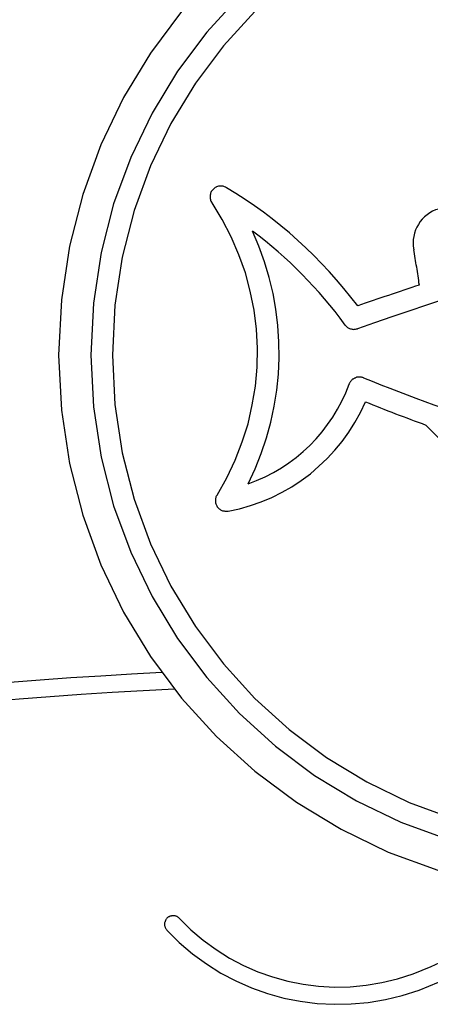
# Model space of a CAD drawing. Extents: x -6.8 to 6.8, y -4.5 to 4.4.
# Drawn here: x -0.1 to 0.3, y -3.1 to -2.2 of the extents above; entities that cross this region are included whole.
import ezdxf

# ---------------------------------------------------------------- set-up
doc = ezdxf.new("R2010")
doc.units = 0
doc.layers.get('0').update_dxf_attribs({"linetype": 'CONTINUOUS'})

msp = doc.modelspace()

# ---------------------------------------------------------------- linework, layer by layer
at = {"color": 0}
for points in [[(0.1451, -2.1877), (0.1147, -2.221), (0.0877, -2.2572), (0.0641, -2.2959), (0.0444, -2.337), (0.0285, -2.3801), (0.0169, -2.4252), (0.0098, -2.4719), (0.0075, -2.5201), (0.0075, -2.5201), (0.0098, -2.568), (0.0169, -2.6147), (0.0285, -2.6597), (0.0444, -2.7029), (0.0641, -2.7439), (0.0877, -2.7827), (0.1147, -2.8188), (0.1451, -2.8523), (0.1784, -2.8825), (0.2146, -2.9096), (0.2533, -2.9331), (0.2944, -2.953), (0.3375, -2.9688)], [(0.0915, -2.2019), (0.0627, -2.2404), (0.0376, -2.2816), (0.0167, -2.3254), (0, -2.3712), (-0.0123, -2.4192), (-0.0198, -2.4688), (-0.0225, -2.5201), (-0.0225, -2.5201), (-0.0198, -2.5711), (-0.0123, -2.6207), (0, -2.6686), (0.0167, -2.7146), (0.0376, -2.7582), (0.0627, -2.7995), (0.0915, -2.8379), (0.1239, -2.8736), (0.1593, -2.9057), (0.1978, -2.9345), (0.239, -2.9595), (0.2828, -2.9807), (0.3286, -2.9975)], [(0.1592, -2.2018), (0.1301, -2.2336), (0.1042, -2.2683), (0.0816, -2.3054), (0.0627, -2.3448), (0.0475, -2.3861), (0.0365, -2.4293), (0.0297, -2.4739), (0.0275, -2.5201), (0.0275, -2.5201), (0.0297, -2.566), (0.0365, -2.6106), (0.0475, -2.6537), (0.0627, -2.6951), (0.0816, -2.7343), (0.1042, -2.7715), (0.1301, -2.8061), (0.1592, -2.8382), (0.191, -2.8671), (0.2257, -2.8931), (0.2628, -2.9156), (0.3022, -2.9347), (0.3435, -2.9498)], [(0.133, -2.3651), (0.133, -2.3651), (0.1321, -2.3645), (0.1313, -2.3642), (0.1304, -2.3639), (0.1298, -2.3637), (0.1289, -2.3635), (0.128, -2.3635), (0.1271, -2.3635), (0.1265, -2.3637), (0.1256, -2.3637), (0.1248, -2.3639), (0.1239, -2.3642), (0.1233, -2.3646), (0.1224, -2.3649), (0.1218, -2.3655), (0.1212, -2.3661), (0.1206, -2.3668), (0.1206, -2.3668), (0.12, -2.3674), (0.1194, -2.368), (0.1189, -2.3686), (0.1186, -2.3695), (0.1183, -2.3701), (0.1181, -2.371), (0.1179, -2.3719), (0.1179, -2.3728), (0.1178, -2.3734), (0.1178, -2.3743), (0.1178, -2.3751), (0.1181, -2.376), (0.1183, -2.3766), (0.1186, -2.3775), (0.119, -2.3783), (0.1196, -2.3792)], [(0.2546, -2.4746), (0.2546, -2.4746), (0.2481, -2.4664), (0.2417, -2.4584), (0.2349, -2.4505), (0.2282, -2.4428), (0.221, -2.4352), (0.2138, -2.428), (0.2064, -2.4208), (0.199, -2.4139), (0.1912, -2.407), (0.1834, -2.4004), (0.1753, -2.394), (0.1672, -2.3878), (0.1588, -2.3817), (0.1504, -2.376), (0.1417, -2.3704), (0.133, -2.3651)], [(0.1243, -2.6498), (0.1243, -2.6498), (0.1333, -2.6338), (0.1411, -2.6174), (0.1476, -2.6006), (0.153, -2.5837), (0.1569, -2.5663), (0.1598, -2.5489), (0.1613, -2.5312), (0.1618, -2.5137), (0.1607, -2.496), (0.1586, -2.4784), (0.155, -2.461), (0.1505, -2.444), (0.1445, -2.4271), (0.1374, -2.4106), (0.129, -2.3945), (0.1196, -2.3792)], [(0.3297, -2.3848), (0.3297, -2.3848), (0.3266, -2.3856), (0.3238, -2.3869), (0.3211, -2.3884), (0.3187, -2.3902), (0.3163, -2.392), (0.3142, -2.3942), (0.3123, -2.3965), (0.3107, -2.399), (0.3091, -2.4015), (0.3079, -2.4042), (0.3069, -2.4071), (0.3063, -2.4101), (0.3058, -2.4131), (0.3057, -2.4162), (0.3058, -2.4192), (0.3063, -2.4225)], [(0.153, -2.6395), (0.153, -2.6395), (0.1594, -2.6255), (0.1651, -2.6113), (0.1699, -2.5968), (0.174, -2.5823), (0.1771, -2.5674), (0.1795, -2.5527), (0.181, -2.5377), (0.1818, -2.5228), (0.1815, -2.5077), (0.1805, -2.4927), (0.1786, -2.4777), (0.1761, -2.463), (0.1725, -2.4482), (0.1682, -2.4337), (0.163, -2.4193), (0.1571, -2.4053)], [(0.2429, -2.4923), (0.2429, -2.4923), (0.2381, -2.486), (0.2335, -2.4799), (0.2286, -2.4739), (0.2238, -2.4681), (0.2187, -2.4622), (0.2136, -2.4565), (0.2083, -2.4509), (0.2032, -2.4455), (0.1976, -2.44), (0.1922, -2.4347), (0.1865, -2.4295), (0.1809, -2.4245), (0.1749, -2.4194), (0.1691, -2.4146), (0.1631, -2.4098), (0.1571, -2.4053)], [(0.5113, -2.4122), (0.5113, -2.4122), (0.4951, -2.417), (0.4789, -2.4221), (0.4627, -2.427), (0.4467, -2.4321), (0.4305, -2.4372), (0.4144, -2.4423), (0.3982, -2.4474), (0.3823, -2.4528), (0.3661, -2.4579), (0.3502, -2.4633), (0.334, -2.4686), (0.3181, -2.474), (0.3019, -2.4794), (0.286, -2.4848), (0.2701, -2.4902), (0.2542, -2.4959)], [(0.3117, -2.4552), (0.3117, -2.4552), (0.3112, -2.4531), (0.3109, -2.451), (0.3106, -2.4489), (0.3103, -2.4468), (0.31, -2.4447), (0.3097, -2.4426), (0.3094, -2.4405), (0.3091, -2.4387), (0.3085, -2.4366), (0.3082, -2.4345), (0.3079, -2.4324), (0.3076, -2.4306), (0.3072, -2.4285), (0.3069, -2.4264), (0.3066, -2.4243), (0.3063, -2.4225)], [(0.3117, -2.4552), (0.3117, -2.4552), (0.3081, -2.4564), (0.3045, -2.4576), (0.3009, -2.4588), (0.2973, -2.46), (0.2937, -2.4612), (0.2901, -2.4624), (0.2865, -2.4636), (0.2831, -2.4648), (0.2795, -2.466), (0.2759, -2.4672), (0.2723, -2.4684), (0.2687, -2.4696), (0.2651, -2.4708), (0.2615, -2.472), (0.2579, -2.4732), (0.2546, -2.4746)], [(0.2429, -2.4923), (0.2429, -2.4923), (0.2432, -2.4928), (0.2438, -2.4934), (0.2444, -2.4939), (0.245, -2.4945), (0.2456, -2.4948), (0.2464, -2.4952), (0.247, -2.4955), (0.2479, -2.4959), (0.2485, -2.4959), (0.2494, -2.4962), (0.25, -2.4962), (0.2509, -2.4964), (0.2515, -2.4962), (0.2524, -2.4962), (0.2533, -2.4959), (0.2542, -2.4959)], [(0.2599, -2.5413), (0.2599, -2.5413), (0.2593, -2.541), (0.2587, -2.5409), (0.2581, -2.5406), (0.2578, -2.5406), (0.2572, -2.5405), (0.2568, -2.5405), (0.2562, -2.5405), (0.2559, -2.5405), (0.2553, -2.5405), (0.2548, -2.5405), (0.2542, -2.5405), (0.2539, -2.5406), (0.2533, -2.5406), (0.253, -2.5409), (0.2524, -2.5411), (0.2521, -2.5414), (0.2521, -2.5414), (0.2515, -2.5414), (0.2511, -2.5417), (0.2505, -2.542), (0.2502, -2.5423), (0.2496, -2.5426), (0.2493, -2.5429), (0.249, -2.5432), (0.2487, -2.5437), (0.2483, -2.544), (0.248, -2.5444), (0.2477, -2.5447), (0.2474, -2.5453), (0.2471, -2.5456), (0.247, -2.5462), (0.2467, -2.5466), (0.2467, -2.5472)], [(0.2599, -2.5413), (0.2599, -2.5413), (0.2679, -2.5444), (0.276, -2.5477), (0.2841, -2.5507), (0.2922, -2.554), (0.3003, -2.557), (0.3084, -2.5601), (0.3165, -2.5631), (0.3249, -2.5663), (0.333, -2.569), (0.3413, -2.572), (0.3494, -2.5747), (0.3578, -2.5777), (0.3659, -2.5804), (0.3743, -2.5831), (0.3827, -2.5858), (0.3911, -2.5885)], [(0.153, -2.6394), (0.153, -2.6394), (0.1609, -2.6363), (0.1688, -2.6328), (0.1764, -2.6288), (0.1838, -2.6246), (0.1908, -2.6199), (0.1976, -2.6149), (0.204, -2.6094), (0.2103, -2.6038), (0.216, -2.5976), (0.2215, -2.5912), (0.2266, -2.5845), (0.2315, -2.5776), (0.2358, -2.5703), (0.2398, -2.5629), (0.2434, -2.5551), (0.2467, -2.5472)], [(0.1346, -2.6649), (0.1346, -2.6649), (0.1449, -2.6625), (0.1552, -2.6596), (0.1652, -2.656), (0.175, -2.652), (0.1844, -2.6472), (0.1935, -2.6421), (0.2022, -2.6363), (0.2107, -2.6301), (0.2186, -2.6232), (0.2262, -2.616), (0.2333, -2.6082), (0.2401, -2.6001), (0.2462, -2.5915), (0.2519, -2.5826), (0.257, -2.5732), (0.2617, -2.5636)], [(0.2617, -2.5636), (0.2617, -2.5636), (0.265, -2.5648), (0.2686, -2.5663), (0.2719, -2.5675), (0.2755, -2.569), (0.2788, -2.5702), (0.2824, -2.5717), (0.2859, -2.573), (0.2895, -2.5745), (0.2928, -2.5757), (0.2964, -2.577), (0.2999, -2.5782), (0.3035, -2.5797), (0.3068, -2.5809), (0.3104, -2.5823), (0.314, -2.5835), (0.3176, -2.585)], [(0.3865, -2.6746), (0.3865, -2.6746), (0.3828, -2.6683), (0.3792, -2.6622), (0.3753, -2.6562), (0.3715, -2.6503), (0.3674, -2.6443), (0.3634, -2.6386), (0.3592, -2.6329), (0.3551, -2.6273), (0.3506, -2.6216), (0.3462, -2.6161), (0.3415, -2.6107), (0.337, -2.6054), (0.3322, -2.6001), (0.3274, -2.595), (0.3224, -2.5899), (0.3176, -2.585)], [(0.1243, -2.6498), (0.1243, -2.6498), (0.1238, -2.6504), (0.1235, -2.651), (0.1232, -2.6516), (0.123, -2.6524), (0.1227, -2.653), (0.1227, -2.6537), (0.1227, -2.6543), (0.1227, -2.6552), (0.1227, -2.6558), (0.1228, -2.6564), (0.1229, -2.657), (0.1232, -2.6579), (0.1234, -2.6585), (0.1237, -2.6592), (0.124, -2.6598), (0.1245, -2.6607), (0.1245, -2.6607), (0.1248, -2.6611), (0.1253, -2.6617), (0.1257, -2.6621), (0.1263, -2.6627), (0.1269, -2.663), (0.1275, -2.6634), (0.1281, -2.6637), (0.1288, -2.6642), (0.1294, -2.6643), (0.1301, -2.6646), (0.1307, -2.6646), (0.1316, -2.6649), (0.1322, -2.6649), (0.1331, -2.6649), (0.1337, -2.6649), (0.1346, -2.6649)], [(0.0732, -2.8142), (0.0732, -2.8142), (0.045, -2.8157), (0.0168, -2.8175), (-0.0112, -2.8193), (-0.0394, -2.8214), (-0.0675, -2.8235), (-0.0957, -2.8259), (-0.1239, -2.8285), (-0.1521, -2.8312), (-0.18, -2.8339), (-0.2082, -2.8369), (-0.2362, -2.8399), (-0.2644, -2.8432), (-0.2923, -2.8465), (-0.3205, -2.8501), (-0.3485, -2.8539), (-0.3767, -2.8579)], [(0.0848, -2.8296), (0.0848, -2.8296), (0.056, -2.8311), (0.0272, -2.8329), (-0.0015, -2.8347), (-0.0303, -2.8368), (-0.0588, -2.8389), (-0.0876, -2.8413), (-0.1164, -2.8438), (-0.1452, -2.8466), (-0.1737, -2.8493), (-0.2025, -2.8523), (-0.2311, -2.8555), (-0.2599, -2.8589), (-0.2884, -2.8623), (-0.3172, -2.866), (-0.3457, -2.8698), (-0.3745, -2.8738)], [(0.3058, -3.0936), (0.3058, -3.0936), (0.3141, -3.0902), (0.3225, -3.0867), (0.3306, -3.0829), (0.3387, -3.0789), (0.3465, -3.0745), (0.3543, -3.07), (0.3619, -3.0652), (0.3696, -3.0603), (0.3768, -3.055), (0.3839, -3.0495), (0.3908, -3.0437), (0.3977, -3.0379), (0.4042, -3.0317), (0.4107, -3.0254), (0.4169, -3.0188), (0.4231, -3.0122)], [(0.3113, -3.1086), (0.3113, -3.1086), (0.3203, -3.1049), (0.3293, -3.1012), (0.338, -3.0971), (0.3467, -3.0928), (0.3551, -3.0881), (0.3635, -3.0832), (0.3717, -3.078), (0.3798, -3.0727), (0.3874, -3.0669), (0.3951, -3.061), (0.4025, -3.0548), (0.4099, -3.0485), (0.4169, -3.0417), (0.4238, -3.0349), (0.4304, -3.0278), (0.4369, -3.0206)], [(0.0896, -3.0422), (0.0896, -3.0422), (0.089, -3.0416), (0.0887, -3.0413), (0.0881, -3.041), (0.0878, -3.0407), (0.0872, -3.0404), (0.0869, -3.0402), (0.0863, -3.0399), (0.086, -3.0399), (0.0854, -3.0396), (0.0848, -3.0396), (0.0842, -3.0396), (0.0839, -3.0396), (0.0833, -3.0396), (0.0828, -3.0396), (0.0822, -3.0396), (0.0819, -3.0399), (0.0819, -3.0399), (0.0813, -3.0399), (0.0807, -3.0401), (0.0801, -3.0402), (0.0798, -3.0405), (0.0792, -3.0407), (0.0789, -3.041), (0.0785, -3.0413), (0.0782, -3.0417), (0.0777, -3.042), (0.0774, -3.0424), (0.0771, -3.0427), (0.0768, -3.0433), (0.0765, -3.0436), (0.0764, -3.0442), (0.0761, -3.0447), (0.0761, -3.0453), (0.0761, -3.0453), (0.0758, -3.0456), (0.0757, -3.0462), (0.0755, -3.0467), (0.0755, -3.0473), (0.0755, -3.0476), (0.0755, -3.0482), (0.0755, -3.0488), (0.0758, -3.0494), (0.0758, -3.0497), (0.0761, -3.0503), (0.0762, -3.0506), (0.0765, -3.0512), (0.0768, -3.0515), (0.0771, -3.0521), (0.0774, -3.0525), (0.0779, -3.0531)], [(0.0896, -3.0422), (0.0896, -3.0422), (0.1001, -3.0526), (0.1115, -3.0623), (0.1233, -3.071), (0.1359, -3.0789), (0.1487, -3.0856), (0.1621, -3.0915), (0.1757, -3.0963), (0.1898, -3.1003), (0.2039, -3.1031), (0.2183, -3.1049), (0.2329, -3.1057), (0.2476, -3.1055), (0.2622, -3.104), (0.2769, -3.1016), (0.2913, -3.0981), (0.3058, -3.0936)], [(0.0779, -3.0531), (0.0779, -3.0531), (0.0893, -3.0644), (0.1016, -3.0749), (0.1144, -3.0842), (0.1279, -3.0927), (0.1417, -3.1), (0.1562, -3.1063), (0.1709, -3.1116), (0.1861, -3.1159), (0.2013, -3.1189), (0.2169, -3.1208), (0.2326, -3.1217), (0.2485, -3.1214), (0.2642, -3.1199), (0.2801, -3.1173), (0.2957, -3.1134), (0.3113, -3.1086)]]:
    msp.add_lwpolyline(points, dxfattribs=at)

doc.saveas('drawing.dxf')
